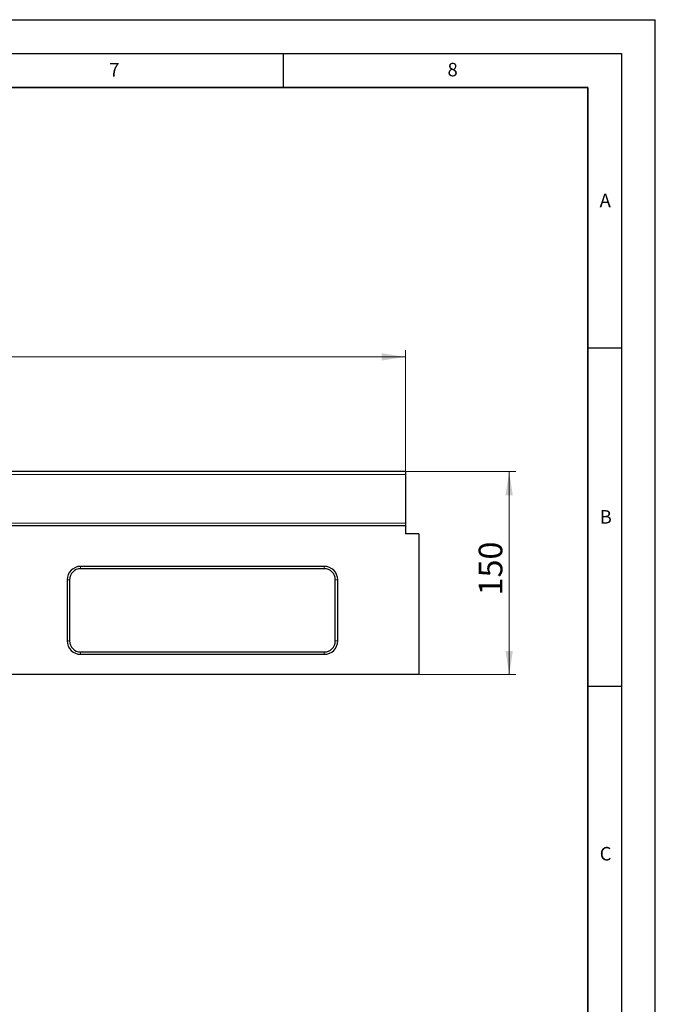
# Model space of a CAD drawing. Units: millimetres. Extents: x 0 to 420, y 0 to 297.
# Drawn here: x 326 to 420, y 151 to 297 of the extents above; entities that cross this region are included whole.
import ezdxf

# ---------------------------------------------------------------- set-up
doc = ezdxf.new("R2010")
doc.units = ezdxf.units.MM
doc.layers.add('LINIEN-DICK', color=7, linetype='Continuous', lineweight=35)
doc.layers.add('LINIEN-DÜNN', color=7, linetype='Continuous')
doc.layers.add('VORLAGE_TEXT', color=7, linetype='Continuous')
doc.styles.add('SLDTEXTSTYLE0', font='TXT', dxfattribs={"width": 0.605})
doc.dimstyles.new('SLDDIMSTYLE0', dxfattribs={"dimtxt": 3.5, "dimasz": 3.5, "dimexe": 0, "dimexo": 0.0625, "dimgap": 0.875, "dimtad": 1, "dimlfac": 5, "dimrnd": 1e-09, "dimzin": 12, "dimdsep": 46, "dimtxsty": 'SLDTEXTSTYLE0', "dimsah": 1, "dimcen": 0.09, "dimadec": 0, "dimazin": 3, "dimtfac": 1, "dimtdec": 3, "dimtofl": 0, "dimtmove": 0, "dimatfit": 3, "dimfxl": 0, "dimfrac": 2, "dimtolj": 1, "dimtzin": 12, "dimarcsym": 0})

# ---------------------------------------------------------------- blocks, each defined once
blk = doc.blocks.new('_D')
at = {"color": 7, "linetype": 'Continuous', "lineweight": 18}
for p, q in [((183.05, 230.3), (183.05, 248.16)), ((383.05, 230.3), (383.05, 248.16)), ((183.05, 247.16), (383.05, 247.16))]:
    blk.add_line(p, q, dxfattribs=at)
for points in [[(183.05, 247.16), (186.55, 246.62), (186.55, 247.7)], [(383.05, 247.16), (379.55, 247.7), (379.55, 246.62)]]:
    blk.add_solid(points, dxfattribs=at)
at = {"color": 7, "linetype": 'Continuous', "lineweight": 18, "insert": (278.66, 251.67), "char_height": 3.5, "attachment_point": 1, "style": 'SLDTEXTSTYLE0'}
blk.add_mtext('1000', dxfattribs=at)
blk = doc.blocks.new('_D_1')
at = {"color": 7, "linetype": 'Continuous', "lineweight": 18}
for p, q in [((383.15, 230.2), (399.4, 230.2)), ((398.4, 230.2), (398.4, 200.2)), ((385.15, 200.2), (399.4, 200.2))]:
    blk.add_line(p, q, dxfattribs=at)
for points in [[(398.4, 230.2), (397.86, 226.7), (398.94, 226.7)], [(398.4, 200.2), (398.94, 203.7), (397.86, 203.7)]]:
    blk.add_solid(points, dxfattribs=at)
at = {"color": 7, "linetype": 'Continuous', "lineweight": 18, "insert": (393.89, 211.91), "char_height": 3.5, "attachment_point": 1, "rotation": 90, "style": 'SLDTEXTSTYLE0'}
blk.add_mtext('150', dxfattribs=at)

msp = doc.modelspace()

# ---------------------------------------------------------------- linework, layer by layer
at = {"color": 7, "linetype": 'Continuous', "lineweight": 25}
for p, q in [((383.0472, 230.2005), (183.0472, 230.2005)), ((383.0472, 230.2005), (383.0472, 229.7857)), ((383.0472, 229.7857), (383.0472, 222.5955)), ((383.0472, 222.2007), (183.0472, 222.2007)), ((383.0472, 222.5955), (383.0472, 222.2007)), ((383.0472, 222.2007), (383.0472, 221.0007)), ((385.0472, 221.004), (383.0472, 221.004)), ((385.0472, 221.0007), (383.0472, 221.0007)), ((385.0472, 221.004), (385.0472, 221.0007)), ((385.0472, 221.0007), (385.0472, 200.2007)), ((371.0472, 216.2007), (335.0472, 216.2007)), ((371.0472, 215.848), (335.0472, 215.848)), ((333.0472, 214.2007), (333.0472, 205.2007)), ((333.3999, 214.2007), (333.3999, 205.2007)), ((372.6946, 205.2007), (372.6946, 214.2007)), ((373.0472, 205.2007), (373.0472, 214.2007)), ((335.0472, 203.5534), (371.0472, 203.5534)), ((335.0472, 203.2007), (371.0472, 203.2007)), ((385.0472, 200.2007), (185.0472, 200.2007))]:
    msp.add_line(p, q, dxfattribs=at)
at = {"color": 8, "linetype": 'Continuous', "lineweight": 18}
for p, q in [((383.0472, 229.7857), (183.0472, 229.7857)), ((183.0472, 222.5955), (383.0472, 222.5955)), ((335.0472, 216.2007), (335.0472, 215.848)), ((371.0472, 215.848), (371.0472, 216.2007)), ((333.3999, 214.2007), (333.0472, 214.2007)), ((373.0472, 214.2007), (372.6946, 214.2007)), ((333.0472, 205.2007), (333.3999, 205.2007)), ((372.6946, 205.2007), (373.0472, 205.2007)), ((335.0472, 203.5534), (335.0472, 203.2007)), ((371.0472, 203.2007), (371.0472, 203.5534))]:
    msp.add_line(p, q, dxfattribs=at)
at = {"color": 7, "linetype": 'Continuous', "lineweight": 25}
for centre, radius, start, end in [((335.0472, 214.2007), 2, 90, 180), ((335.0472, 214.2007), 1.6473, 90, 180), ((371.0472, 214.2007), 2, 0, 90), ((371.0472, 214.2007), 1.6473, 0, 90), ((335.0472, 205.2007), 2, 180, 270), ((335.0472, 205.2007), 1.6473, 180, 270), ((371.0472, 205.2007), 2, 270, 0), ((371.0472, 205.2007), 1.6473, 270, 0)]:
    msp.add_arc(centre, radius, start, end, dxfattribs=at)
at = {"layer": 'LINIEN-DICK'}
for p, q in [((410, 287), (20, 287)), ((410, 5), (410, 287))]:
    msp.add_line(p, q, dxfattribs=at)
at = {"layer": 'LINIEN-DÜNN'}
for p, q in [((0, 297), (420, 297)), ((420, 0), (420, 297)), ((15, 292), (415, 292)), ((365, 292), (365, 287)), ((415, 292), (415, 5)), ((410, 248.5), (415, 248.5)), ((410, 198.5), (415, 198.5))]:
    msp.add_line(p, q, dxfattribs=at)

# ---------------------------------------------------------------- texts
at = {"layer": 'VORLAGE_TEXT', "char_height": 2, "attachment_point": 2, "style": 'SLDTEXTSTYLE0'}
for s, insert in [('7', (340.0216, 290.5954)), ('8', (390.0377, 290.6215)), ('A', (412.5951, 271.2798)), ('B', (412.6717, 224.5121)), ('C', (412.6491, 174.728))]:
    msp.add_mtext(s, dxfattribs=dict(at, insert=insert))

# ---------------------------------------------------------------- dimensions: what is measured, and where the dimension line sits
at = {"color": 7, "linetype": 'Continuous', "lineweight": 18}
dim = msp.add_linear_dim(base=(383.0472, 247.157), p1=(183.0472, 230.2005), p2=(383.0472, 230.2005), dimstyle='SLDDIMSTYLE0', dxfattribs=at)
dim.commit()
dim.dimension.update_dxf_attribs({"geometry": '_D', "text_midpoint": (283.0472, 247.157), "dimtype": 160})
dim = msp.add_linear_dim(base=(398.4001, 200.2007), p1=(383.0472, 230.2005), p2=(385.0472, 200.2007), angle=90, dimstyle='SLDDIMSTYLE0', dxfattribs=at)
dim.commit()
dim.dimension.update_dxf_attribs({"geometry": '_D_1', "text_midpoint": (398.4001, 215.2006), "dimtype": 160})

doc.saveas('drawing.dxf')
